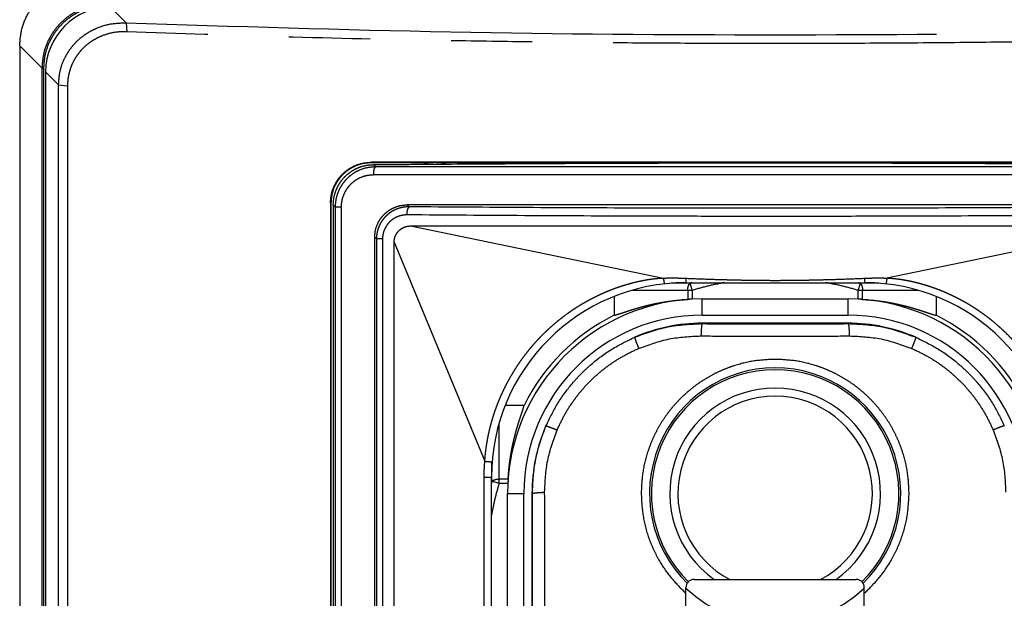
# Model space of a CAD drawing. Units: millimetres. Extents: x 0 to 8410, y 0 to 5940.
# Drawn here: x 988 to 1049, y 3592 to 3628 of the extents above; entities that cross this region are included whole.
import ezdxf

# ---------------------------------------------------------------- set-up
doc = ezdxf.new("R2010")
doc.units = ezdxf.units.MM
doc.linetypes.add('YDIVIDE_1', pattern=[15, 10, -1, 1, -1, 1, -1])
doc.layers.add('YKK_13', color=4, linetype='Continuous', lineweight=30)

msp = doc.modelspace()

# ---------------------------------------------------------------- linework, layer by layer
at = {"layer": 'YKK_13', "linetype": 'YDIVIDE_1', "ltscale": 5}
for p, q in [((994.624, 3627.905), (993.654, 3628.876)), ((994.624, 3627.905), (994.655, 3627.356)), ((988.054, 3626.491), (988.054, 3509.261)), ((989.446, 3625.099), (988.054, 3626.491)), ((989.446, 3510.653), (989.446, 3625.099)), ((989.446, 3625.099), (989.545, 3625.099)), ((989.545, 3510.653), (989.545, 3625.099)), ((989.654, 3624.876), (989.654, 3510.876)), ((990.454, 3624.076), (989.654, 3624.876)), ((990.454, 3511.676), (990.454, 3624.076)), ((990.454, 3624.076), (991.005, 3624.025)), ((991.005, 3624.025), (991.005, 3511.727)), ((1009.754, 3619.308), (1009.754, 3619.276)), ((1059.417, 3618.521), (1009.89, 3618.521)), ((1007.221, 3616.776), (1007.221, 3520.876)), ((1007.221, 3616.776), (1007.254, 3616.776)), ((1007.221, 3616.776), (1007.254, 3616.776)), ((1007.254, 3616.776), (1007.254, 3520.876)), ((1007.395, 3616.659), (1007.395, 3562.244)), ((1007.514, 3616.541), (1007.514, 3562.303)), ((1007.881, 3616.541), (1007.514, 3616.541)), ((1007.881, 3616.541), (1007.881, 3562.303)), ((1057.355, 3616.676), (1011.953, 3616.676)), ((1012.07, 3616.559), (1011.953, 3616.676)), ((1012.154, 3615.376), (1027.762, 3612.162)), ((1012.154, 3615.376), (1057.154, 3615.376)), ((1057.154, 3615.376), (1041.545, 3612.162)), ((1010.058, 3614.573), (1009.954, 3614.677)), ((1009.954, 3566.275), (1009.954, 3614.677)), ((1010.433, 3614.573), (1010.058, 3614.573)), ((1010.058, 3614.573), (1010.058, 3574.426)), ((1010.433, 3614.573), (1010.433, 3574.426)), ((1011.154, 3614.376), (1016.745, 3600.864)), ((1011.154, 3576.376), (1011.154, 3614.376)), ((1029.53, 3611.405), (1025.827, 3611.405)), ((1029.399, 3611.842), (1028.255, 3611.842)), ((1029.154, 3611.876), (1040.154, 3611.876)), ((1029.261, 3611.405), (1029.261, 3610.845)), ((1029.399, 3611.842), (1029.53, 3611.405)), ((1029.53, 3611.405), (1029.53, 3610.86)), ((1039.777, 3611.405), (1039.909, 3611.842)), ((1043.48, 3611.405), (1039.777, 3611.405)), ((1039.777, 3610.86), (1039.777, 3611.405)), ((1041.053, 3611.842), (1039.909, 3611.842)), ((1040.047, 3610.845), (1040.047, 3611.405)), ((1024.726, 3611.029), (1024.726, 3609.866)), ((1030.154, 3610.876), (1039.154, 3610.876)), ((1030.154, 3609.876), (1030.154, 3610.876)), ((1039.154, 3609.876), (1039.154, 3610.876)), ((1044.582, 3611.028), (1044.582, 3609.866)), ((1030.154, 3609.876), (1039.154, 3609.876)), ((1039.154, 3609.376), (1030.154, 3609.376)), ((1030.154, 3609.376), (1030.154, 3609.352)), ((1039.154, 3609.376), (1039.154, 3609.352)), ((1019.163, 3604.304), (1018.002, 3604.304)), ((1017.624, 3599.499), (1017.624, 3603.203)), ((1017.188, 3599.631), (1017.188, 3600.771)), ((1016.706, 3599.876), (1017.154, 3599.876)), ((1016.706, 3588.876), (1016.706, 3599.876)), ((1017.154, 3588.876), (1017.154, 3599.876)), ((1017.624, 3599.499), (1017.188, 3599.631)), ((1018.184, 3599.769), (1017.624, 3599.769)), ((1018.17, 3599.499), (1017.625, 3599.499)), ((1018.154, 3598.876), (1019.154, 3598.876)), ((1018.154, 3589.876), (1018.154, 3598.876)), ((1019.154, 3589.876), (1019.154, 3598.876)), ((1019.654, 3598.876), (1019.678, 3598.876)), ((1019.654, 3598.876), (1019.654, 3589.876)), ((1029.654, 3593.576), (1039.654, 3593.576)), ((1029.154, 3590.889), (1029.154, 3593.076)), ((1040.154, 3590.889), (1040.154, 3593.076))]:
    msp.add_line(p, q, dxfattribs=at)
for centre, radius, start, end in [((993.654, 3624.876), 4, 90, 180), ((1013.654, 3621.876), 2.7, 255.64828, 284.29844), ((1029.154, 3599.876), 12, 90, 180), ((1040.154, 3599.876), 12, 0, 90), ((1030.154, 3598.876), 12, 90, 180), ((1039.154, 3598.876), 12, 360, 90), ((1030.154, 3598.876), 11, 90, 180), ((1030.154, 3598.876), 12.258, 116.28294, 153.71706), ((1039.154, 3598.876), 11, 0, 90), ((1039.154, 3598.876), 12.258, 26.28294, 63.71706), ((1030.154, 3598.876), 10.5, 90, 113.34632), ((1039.154, 3598.876), 10.5, 66.59188, 90), ((1034.654, 3598.876), 7.75, 314.41704, 225.58322), ((1034.654, 3598.876), 7.633, 314.45962, 225.54046), ((1034.654, 3598.876), 6.5, 305.30103, 234.69897), ((1034.654, 3598.876), 6, 297.7123, 242.2877), ((1030.154, 3598.876), 10.5, 156.59188, 180), ((1029.654, 3593.076), 0.5, 90, 180), ((1039.654, 3593.076), 0.5, 0, 90), ((1034.654, 3598.876), 8.023, 226.72585, 313.27415)]:
    msp.add_arc(centre, radius, start, end, dxfattribs=at)
for points in [[(988.054, 3626.491), (988.189, 3627.524), (988.587, 3628.487), (988.876, 3628.919), (989.219, 3629.31), (989.61, 3629.653), (990.043, 3629.942), (991.006, 3630.34), (992.039, 3630.476)], [(989.446, 3625.099), (989.545, 3625.985), (989.839, 3626.827), (990.055, 3627.219), (990.314, 3627.585), (990.612, 3627.919), (990.946, 3628.217), (991.311, 3628.475), (991.703, 3628.691), (992.545, 3628.985), (993.431, 3629.084)], [(989.545, 3625.099), (989.642, 3625.963), (989.928, 3626.784), (990.139, 3627.166), (990.391, 3627.523), (990.682, 3627.848), (991.008, 3628.139), (991.364, 3628.392), (991.747, 3628.602), (992.567, 3628.888), (993.431, 3628.984)], [(990.454, 3624.076), (990.547, 3624.91), (990.822, 3625.702), (991.041, 3626.095), (991.304, 3626.458), (991.605, 3626.784), (991.942, 3627.074), (992.324, 3627.332), (992.734, 3627.544), (993.658, 3627.834), (994.624, 3627.905)], [(994.624, 3627.905), (1014.636, 3627.348), (1034.654, 3627.17), (1054.672, 3627.348), (1074.683, 3627.905)], [(994.655, 3627.356), (993.884, 3627.309), (993.141, 3627.102), (992.819, 3626.956), (992.514, 3626.778), (992.237, 3626.579), (991.982, 3626.354), (991.758, 3626.111), (991.56, 3625.847), (991.392, 3625.568), (991.252, 3625.275), (991.194, 3625.124), (991.144, 3624.971), (991.101, 3624.816), (991.066, 3624.66), (991.02, 3624.344), (991.005, 3624.025)], [(1074.653, 3627.355), (1064.996, 3627.037), (1055.336, 3626.814), (1050.21, 3626.732), (1045.083, 3626.673), (1039.868, 3626.637), (1034.654, 3626.625), (1029.439, 3626.637), (1024.224, 3626.673), (1019.097, 3626.732), (1013.971, 3626.814), (1004.312, 3627.037), (994.655, 3627.355)], [(1007.221, 3616.776), (1007.306, 3617.425), (1007.554, 3618.031), (1007.734, 3618.304), (1007.949, 3618.552), (1008.195, 3618.772), (1008.468, 3618.958), (1009.087, 3619.219), (1009.754, 3619.308)], [(1009.754, 3619.276), (1009.202, 3619.214), (1008.677, 3619.032), (1008.433, 3618.899), (1008.206, 3618.739), (1007.996, 3618.554), (1007.809, 3618.347), (1007.645, 3618.118), (1007.507, 3617.872), (1007.318, 3617.339), (1007.254, 3616.776)], [(1059.554, 3619.308), (1049.616, 3619.308), (1039.678, 3619.307), (1034.654, 3619.307), (1029.629, 3619.307), (1019.692, 3619.308), (1009.754, 3619.308)], [(1059.554, 3619.276), (1049.617, 3619.276), (1039.68, 3619.276), (1034.654, 3619.276), (1029.628, 3619.276), (1019.691, 3619.276), (1009.754, 3619.276)], [(1013.939, 3619.191), (1019.857, 3619.229), (1025.776, 3619.254), (1028.735, 3619.262), (1031.695, 3619.266), (1034.654, 3619.268), (1037.613, 3619.266), (1040.572, 3619.262), (1043.532, 3619.254), (1049.45, 3619.229), (1055.369, 3619.191)], [(1007.395, 3616.659), (1007.443, 3617.143), (1007.583, 3617.609), (1007.687, 3617.83), (1007.811, 3618.04), (1007.956, 3618.236), (1008.119, 3618.418), (1008.299, 3618.582), (1008.494, 3618.729), (1008.703, 3618.855), (1008.923, 3618.961), (1009.388, 3619.106), (1009.871, 3619.157)], [(1010.009, 3619.021), (1009.448, 3618.957), (1008.916, 3618.77), (1008.702, 3618.654), (1008.501, 3618.517), (1008.331, 3618.377), (1008.175, 3618.223), (1008.047, 3618.074), (1007.931, 3617.915), (1007.838, 3617.764), (1007.756, 3617.608), (1007.693, 3617.463), (1007.638, 3617.314), (1007.598, 3617.177), (1007.565, 3617.038), (1007.527, 3616.791), (1007.514, 3616.541)], [(1009.871, 3619.157), (1011.64, 3619.173), (1013.409, 3619.187)], [(1009.871, 3619.157), (1009.94, 3619.089), (1010.009, 3619.021)], [(1009.89, 3618.521), (1009.898, 3618.696), (1009.925, 3618.869), (1009.95, 3618.955), (1010.009, 3619.021)], [(1059.299, 3619.021), (1051.128, 3619.022), (1042.956, 3619.023), (1038.805, 3619.023), (1034.654, 3619.023), (1030.503, 3619.023), (1026.351, 3619.023), (1018.18, 3619.022), (1010.009, 3619.021)], [(1009.89, 3618.521), (1009.439, 3618.471), (1009.01, 3618.323), (1008.838, 3618.23), (1008.675, 3618.12), (1008.539, 3618.009), (1008.413, 3617.886), (1008.31, 3617.767), (1008.217, 3617.64), (1008.142, 3617.52), (1008.076, 3617.395), (1008.024, 3617.279), (1007.981, 3617.159), (1007.948, 3617.05), (1007.921, 3616.939), (1007.891, 3616.741), (1007.881, 3616.541)], [(1007.395, 3616.659), (1007.455, 3616.6), (1007.514, 3616.541)], [(1009.954, 3614.677), (1010, 3615.105), (1010.137, 3615.513), (1010.226, 3615.685), (1010.332, 3615.847), (1010.448, 3615.993), (1010.577, 3616.127), (1010.72, 3616.251), (1010.874, 3616.36), (1011.039, 3616.455), (1011.213, 3616.534), (1011.576, 3616.64), (1011.953, 3616.676)], [(1012.07, 3616.559), (1011.654, 3616.518), (1011.256, 3616.393), (1011.095, 3616.315), (1010.942, 3616.222), (1010.81, 3616.127), (1010.687, 3616.021), (1010.582, 3615.915), (1010.486, 3615.802), (1010.405, 3615.693), (1010.332, 3615.578), (1010.272, 3615.469), (1010.219, 3615.356), (1010.177, 3615.25), (1010.141, 3615.142), (1010.114, 3615.042), (1010.092, 3614.94), (1010.066, 3614.757), (1010.058, 3614.573)], [(1011.953, 3616.059), (1011.971, 3616.322), (1012.07, 3616.559)], [(1057.238, 3616.559), (1050.085, 3616.509), (1042.931, 3616.478), (1038.834, 3616.469), (1034.737, 3616.466), (1030.631, 3616.469), (1026.524, 3616.478), (1019.297, 3616.508), (1012.07, 3616.559)], [(1011.953, 3616.059), (1011.64, 3616.03), (1011.339, 3615.936), (1011.217, 3615.878), (1011.101, 3615.809), (1011.002, 3615.737), (1010.909, 3615.658), (1010.829, 3615.579), (1010.756, 3615.494), (1010.695, 3615.412), (1010.64, 3615.326), (1010.595, 3615.245), (1010.555, 3615.16), (1010.523, 3615.081), (1010.496, 3615), (1010.476, 3614.925), (1010.459, 3614.848), (1010.44, 3614.711), (1010.433, 3614.573)], [(1057.354, 3616.059), (1050.164, 3616.009), (1042.974, 3615.978), (1038.856, 3615.969), (1034.738, 3615.966), (1030.61, 3615.969), (1026.482, 3615.978), (1019.218, 3616.009), (1011.953, 3616.059)], [(1011.154, 3614.376), (1011.162, 3614.505), (1011.187, 3614.631), (1011.218, 3614.728), (1011.259, 3614.822), (1011.299, 3614.895), (1011.345, 3614.965), (1011.392, 3615.024), (1011.443, 3615.079), (1011.498, 3615.131), (1011.556, 3615.178), (1011.626, 3615.226), (1011.699, 3615.267), (1011.794, 3615.309), (1011.891, 3615.341), (1012.021, 3615.367), (1012.154, 3615.376)], [(1016.745, 3600.864), (1016.753, 3600.975), (1016.762, 3601.086), (1016.767, 3601.15), (1016.773, 3601.214), (1016.78, 3601.283), (1016.788, 3601.352), (1016.796, 3601.427), (1016.805, 3601.502), (1016.816, 3601.582), (1016.826, 3601.663), (1016.839, 3601.751), (1016.852, 3601.839), (1016.867, 3601.936), (1016.883, 3602.032), (1016.902, 3602.139), (1016.921, 3602.246), (1016.944, 3602.364), (1016.968, 3602.482), (1016.996, 3602.61), (1017.025, 3602.739), (1017.058, 3602.877), (1017.093, 3603.016), (1017.132, 3603.166), (1017.173, 3603.315), (1017.22, 3603.476), (1017.27, 3603.637), (1017.326, 3603.811), (1017.384, 3603.984), (1017.451, 3604.173), (1017.521, 3604.36), (1017.601, 3604.564), (1017.686, 3604.767), (1017.783, 3604.989), (1017.884, 3605.21), (1018.001, 3605.451), (1018.123, 3605.69), (1018.265, 3605.952), (1018.413, 3606.21), (1018.584, 3606.491), (1018.762, 3606.768), (1018.964, 3607.064), (1019.174, 3607.353), (1019.398, 3607.643), (1019.63, 3607.925), (1019.872, 3608.203), (1020.123, 3608.474), (1020.38, 3608.736), (1020.646, 3608.991), (1020.917, 3609.236), (1021.195, 3609.472), (1021.475, 3609.697), (1021.761, 3609.914), (1022.043, 3610.114), (1022.33, 3610.307), (1022.594, 3610.474), (1022.861, 3610.634), (1023.103, 3610.77), (1023.347, 3610.901), (1023.566, 3611.013), (1023.788, 3611.12), (1023.987, 3611.212), (1024.189, 3611.3), (1024.371, 3611.376), (1024.554, 3611.449), (1024.719, 3611.512), (1024.886, 3611.573), (1025.038, 3611.625), (1025.191, 3611.676), (1025.331, 3611.721), (1025.472, 3611.764), (1025.604, 3611.802), (1025.735, 3611.838), (1025.855, 3611.87), (1025.975, 3611.901), (1026.085, 3611.927), (1026.194, 3611.952), (1026.294, 3611.974), (1026.394, 3611.995), (1026.486, 3612.014), (1026.577, 3612.031), (1026.661, 3612.046), (1026.745, 3612.061), (1026.823, 3612.074), (1026.9, 3612.086), (1026.971, 3612.096), (1027.043, 3612.106), (1027.108, 3612.114), (1027.173, 3612.122), (1027.231, 3612.128), (1027.29, 3612.134), (1027.343, 3612.139), (1027.396, 3612.144), (1027.445, 3612.148), (1027.494, 3612.151), (1027.54, 3612.154), (1027.586, 3612.156), (1027.674, 3612.16), (1027.762, 3612.162)], [(1027.762, 3612.162), (1027.999, 3612.168), (1028.237, 3612.171), (1028.374, 3612.17), (1028.512, 3612.169), (1028.826, 3612.163), (1029.139, 3612.152)], [(1027.762, 3612.162), (1027.786, 3611.981), (1027.821, 3611.802)], [(1029.139, 3612.152), (1030.302, 3612.106), (1031.465, 3612.069), (1031.985, 3612.056), (1032.505, 3612.044), (1033.032, 3612.035), (1033.56, 3612.028), (1034.109, 3612.024), (1034.658, 3612.022), (1035.205, 3612.024), (1035.753, 3612.028), (1036.28, 3612.035), (1036.807, 3612.044), (1037.327, 3612.056), (1037.848, 3612.069), (1039.008, 3612.106), (1040.168, 3612.152)], [(1029.139, 3612.152), (1029.143, 3612.014), (1029.154, 3611.876)], [(1040.168, 3612.152), (1040.165, 3612.014), (1040.154, 3611.876)], [(1040.168, 3612.152), (1040.483, 3612.163), (1040.797, 3612.169), (1040.936, 3612.17), (1041.074, 3612.171), (1041.31, 3612.168), (1041.545, 3612.162)], [(1041.545, 3612.162), (1041.521, 3611.981), (1041.486, 3611.802)], [(1041.545, 3612.162), (1041.654, 3612.159), (1041.762, 3612.154), (1041.825, 3612.15), (1041.888, 3612.146), (1041.957, 3612.14), (1042.026, 3612.133), (1042.102, 3612.125), (1042.178, 3612.117), (1042.261, 3612.106), (1042.344, 3612.095), (1042.434, 3612.081), (1042.524, 3612.067), (1042.621, 3612.051), (1042.718, 3612.033), (1042.823, 3612.013), (1042.928, 3611.992), (1043.042, 3611.968), (1043.155, 3611.943), (1043.278, 3611.914), (1043.4, 3611.884), (1043.533, 3611.849), (1043.666, 3611.813), (1043.809, 3611.771), (1043.953, 3611.728), (1044.108, 3611.679), (1044.262, 3611.628), (1044.431, 3611.569), (1044.6, 3611.508), (1044.786, 3611.437), (1044.97, 3611.362), (1045.176, 3611.275), (1045.379, 3611.185), (1045.606, 3611.079), (1045.831, 3610.968), (1046.08, 3610.838), (1046.326, 3610.703), (1046.595, 3610.546), (1046.861, 3610.382), (1047.148, 3610.194), (1047.429, 3609.999), (1047.72, 3609.784), (1048.005, 3609.561), (1048.292, 3609.322), (1048.571, 3609.074), (1048.849, 3608.813), (1049.119, 3608.542), (1049.384, 3608.26), (1049.64, 3607.969), (1049.889, 3607.668), (1050.128, 3607.36), (1050.355, 3607.048), (1050.572, 3606.728), (1050.76, 3606.434), (1050.939, 3606.135), (1051.09, 3605.867), (1051.234, 3605.595), (1051.357, 3605.35), (1051.474, 3605.102), (1051.575, 3604.877), (1051.671, 3604.65), (1051.754, 3604.444), (1051.833, 3604.236), (1051.902, 3604.047), (1051.967, 3603.856), (1052.024, 3603.681), (1052.079, 3603.505), (1052.126, 3603.342), (1052.172, 3603.179), (1052.211, 3603.03), (1052.249, 3602.88), (1052.282, 3602.743), (1052.313, 3602.606), (1052.34, 3602.48), (1052.365, 3602.354), (1052.388, 3602.239), (1052.409, 3602.124), (1052.427, 3602.019), (1052.444, 3601.914), (1052.459, 3601.818), (1052.473, 3601.722), (1052.485, 3601.634), (1052.497, 3601.546), (1052.507, 3601.465), (1052.516, 3601.383), (1052.525, 3601.309), (1052.532, 3601.234), (1052.539, 3601.166), (1052.545, 3601.098), (1052.554, 3600.981), (1052.563, 3600.864)], [(1029.261, 3611.405), (1029.27, 3611.533), (1029.298, 3611.658), (1029.338, 3611.756), (1029.399, 3611.842)], [(1029.526, 3611.88), (1029.462, 3611.861), (1029.399, 3611.842)], [(1031.531, 3611.883), (1030.524, 3611.673), (1029.53, 3611.405)], [(1039.777, 3611.405), (1038.784, 3611.673), (1037.776, 3611.883)], [(1039.909, 3611.842), (1039.845, 3611.861), (1039.782, 3611.88)], [(1039.909, 3611.842), (1039.969, 3611.756), (1040.01, 3611.659), (1040.038, 3611.533), (1040.047, 3611.405)], [(1024.726, 3609.866), (1024.985, 3609.937), (1025.24, 3610.022), (1025.43, 3610.085), (1025.622, 3610.147), (1025.845, 3610.218), (1026.069, 3610.286), (1026.323, 3610.359), (1026.579, 3610.427), (1026.867, 3610.499), (1027.156, 3610.564), (1027.476, 3610.629), (1027.799, 3610.686), (1028.527, 3610.786), (1029.261, 3610.845)], [(1029.53, 3610.86), (1029.395, 3610.853), (1029.261, 3610.845)], [(1040.047, 3610.845), (1039.912, 3610.853), (1039.777, 3610.86)], [(1040.047, 3610.845), (1040.779, 3610.787), (1041.506, 3610.687), (1041.827, 3610.63), (1042.147, 3610.565), (1042.436, 3610.5), (1042.723, 3610.429), (1042.979, 3610.36), (1043.234, 3610.287), (1043.458, 3610.219), (1043.682, 3610.149), (1043.873, 3610.086), (1044.065, 3610.023), (1044.321, 3609.938), (1044.582, 3609.866)], [(1025.993, 3608.516), (1028.03, 3609.148), (1030.154, 3609.352)], [(1030.154, 3609.352), (1030.121, 3609.234), (1030.107, 3609.111), (1030.088, 3608.853), (1030.078, 3608.594)], [(1030.154, 3609.352), (1032.404, 3609.338), (1034.654, 3609.333)], [(1034.654, 3609.333), (1036.904, 3609.338), (1039.154, 3609.352)], [(1039.154, 3609.352), (1041.283, 3609.147), (1043.325, 3608.512)], [(1039.154, 3609.352), (1039.187, 3609.234), (1039.201, 3609.111), (1039.22, 3608.853), (1039.23, 3608.594)], [(1020.518, 3603.047), (1021.254, 3604.447), (1022.191, 3605.72), (1022.729, 3606.3), (1023.31, 3606.839), (1024.583, 3607.776), (1025.982, 3608.512)], [(1025.982, 3608.512), (1025.988, 3608.514), (1025.993, 3608.516)], [(1025.982, 3608.512), (1026.002, 3608.433), (1026.028, 3608.357), (1026.055, 3608.284), (1026.082, 3608.211), (1026.158, 3608.016), (1026.237, 3607.823)], [(1026.237, 3607.823), (1028.118, 3608.407), (1030.078, 3608.594)], [(1030.078, 3608.594), (1032.366, 3608.58), (1034.654, 3608.575)], [(1034.654, 3608.575), (1036.942, 3608.58), (1039.23, 3608.594)], [(1039.23, 3608.594), (1041.19, 3608.407), (1043.07, 3607.823)], [(1043.325, 3608.512), (1043.306, 3608.433), (1043.28, 3608.357), (1043.253, 3608.284), (1043.226, 3608.211), (1043.149, 3608.016), (1043.07, 3607.823)], [(1043.325, 3608.512), (1044.725, 3607.776), (1045.998, 3606.839), (1046.578, 3606.3), (1047.117, 3605.72), (1048.054, 3604.447), (1048.79, 3603.047)], [(1021.207, 3602.792), (1021.607, 3603.616), (1022.083, 3604.399), (1022.346, 3604.769), (1022.626, 3605.125), (1022.923, 3605.467), (1023.235, 3605.795), (1023.562, 3606.107), (1023.904, 3606.403), (1024.261, 3606.684), (1024.631, 3606.947), (1025.413, 3607.423), (1026.237, 3607.823)], [(1043.07, 3607.823), (1043.894, 3607.423), (1044.677, 3606.947), (1045.047, 3606.684), (1045.403, 3606.403), (1045.745, 3606.107), (1046.073, 3605.795), (1046.385, 3605.467), (1046.681, 3605.125), (1046.962, 3604.769), (1047.225, 3604.399), (1047.701, 3603.616), (1048.101, 3602.792)], [(1034.654, 3607.15), (1033.361, 3607.048), (1032.1, 3606.745), (1031.494, 3606.522), (1030.906, 3606.251), (1030.339, 3605.934), (1029.798, 3605.572), (1029.288, 3605.171), (1028.812, 3604.73), (1028.371, 3604.254), (1027.969, 3603.744), (1027.608, 3603.203), (1027.289, 3602.634), (1027.018, 3602.046), (1026.794, 3601.438), (1026.491, 3600.173), (1026.391, 3598.876)], [(1042.917, 3598.876), (1042.816, 3600.173), (1042.513, 3601.438), (1042.289, 3602.046), (1042.018, 3602.634), (1041.7, 3603.203), (1041.338, 3603.744), (1040.936, 3604.254), (1040.496, 3604.73), (1040.019, 3605.171), (1039.51, 3605.572), (1038.969, 3605.934), (1038.401, 3606.251), (1037.814, 3606.522), (1037.207, 3606.745), (1035.946, 3607.048), (1034.654, 3607.15)], [(1018.184, 3599.769), (1018.243, 3600.502), (1018.343, 3601.231), (1018.401, 3601.553), (1018.466, 3601.874), (1018.531, 3602.163), (1018.603, 3602.451), (1018.671, 3602.707), (1018.744, 3602.962), (1018.812, 3603.186), (1018.883, 3603.409), (1018.945, 3603.6), (1019.008, 3603.791), (1019.093, 3604.045), (1019.163, 3604.304)], [(1019.678, 3598.876), (1019.882, 3601.005), (1020.518, 3603.047)], [(1020.518, 3603.047), (1020.596, 3603.028), (1020.672, 3603.002), (1020.746, 3602.975), (1020.819, 3602.948), (1021.013, 3602.871), (1021.207, 3602.792)], [(1048.79, 3603.047), (1048.711, 3603.028), (1048.635, 3603.002), (1048.562, 3602.975), (1048.489, 3602.948), (1048.294, 3602.871), (1048.101, 3602.792)], [(1020.436, 3598.952), (1020.623, 3600.912), (1021.207, 3602.792)], [(1048.101, 3602.792), (1048.685, 3600.912), (1048.872, 3598.952)], [(1016.706, 3599.876), (1016.715, 3600.37), (1016.745, 3600.864)], [(1016.745, 3600.864), (1016.968, 3600.846), (1017.191, 3600.825)], [(1017.625, 3599.499), (1017.356, 3598.502), (1017.145, 3597.492)], [(1017.188, 3599.631), (1017.169, 3599.567), (1017.15, 3599.503)], [(1017.188, 3599.631), (1017.274, 3599.692), (1017.371, 3599.732), (1017.496, 3599.76), (1017.624, 3599.769)], [(1018.184, 3599.769), (1018.177, 3599.634), (1018.17, 3599.499)], [(1019.678, 3598.876), (1019.796, 3598.909), (1019.918, 3598.923), (1020.177, 3598.942), (1020.436, 3598.952)], [(1019.678, 3589.876), (1019.69, 3591.677), (1019.695, 3593.478), (1019.696, 3594.376), (1019.695, 3595.274), (1019.69, 3597.075), (1019.678, 3598.876)], [(1020.436, 3589.8), (1020.448, 3591.631), (1020.454, 3593.462), (1020.455, 3594.376), (1020.454, 3595.29), (1020.448, 3597.121), (1020.436, 3598.952)], [(1026.391, 3598.876), (1026.51, 3597.491), (1026.858, 3596.147), (1027.116, 3595.501), (1027.427, 3594.88), (1028.129, 3593.817), (1028.986, 3592.874)], [(1040.321, 3592.874), (1041.178, 3593.817), (1041.88, 3594.88), (1042.191, 3595.501), (1042.449, 3596.147), (1042.798, 3597.491), (1042.917, 3598.876)], [(1028.986, 3592.874), (1029.07, 3592.797), (1029.154, 3592.72)], [(1040.154, 3592.72), (1040.238, 3592.797), (1040.321, 3592.874)]]:
    msp.add_spline(points, degree=3, dxfattribs=at)

doc.saveas('drawing.dxf')
